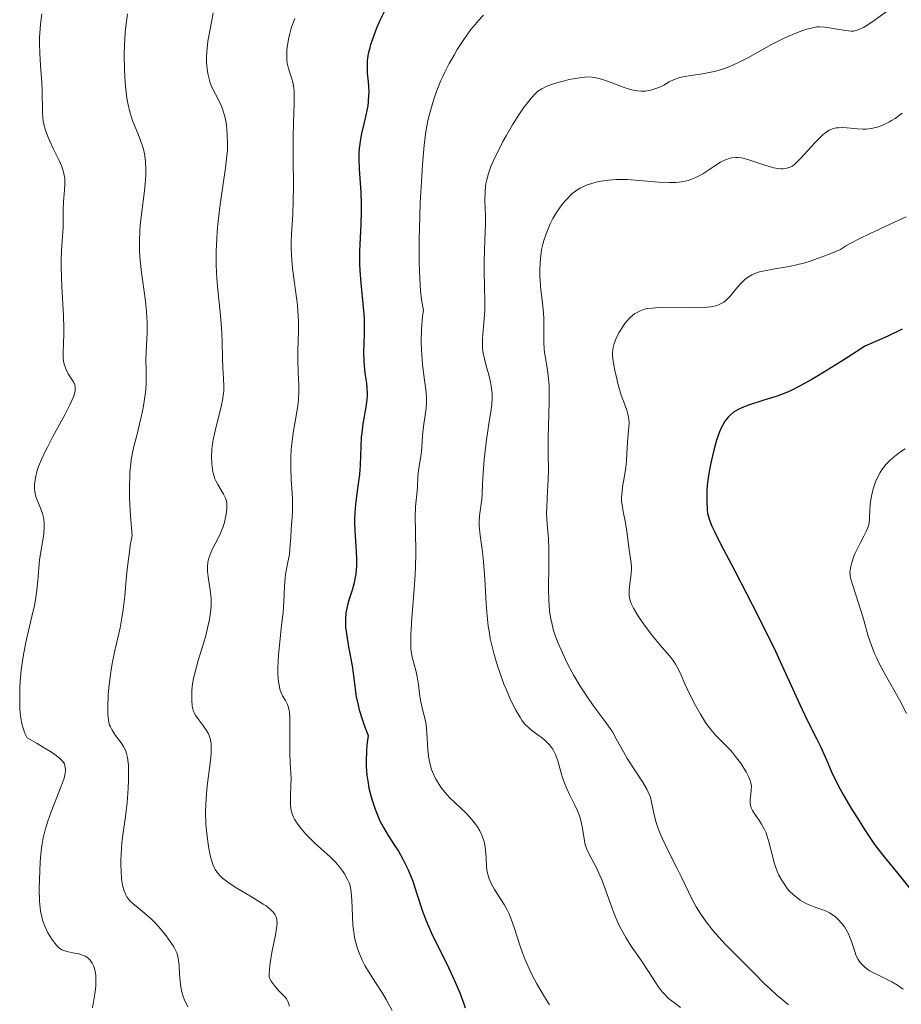
# Model space of a CAD drawing. Units: metres. Extents: x 632637 to 636127, y 4660284 to 4662647.
# Drawn here: x 634193 to 634291, y 4661647 to 4661757 of the extents above; entities that cross this region are included whole.
import ezdxf

# ---------------------------------------------------------------- set-up
doc = ezdxf.new("R2010")
doc.units = ezdxf.units.M
doc.header["$MEASUREMENT"] = 0
doc.layers.add('Curva de nivel directora', color=30, linetype='Continuous', lineweight=30)
doc.layers.add('Curva de nivel intermedia', color=30, linetype='Continuous', lineweight=0)

msp = doc.modelspace()

# ---------------------------------------------------------------- linework, layer by layer
at = {"layer": 'Curva de nivel directora', "color": 30, "linetype": 'Continuous', "lineweight": 30, "flags": 128}
for points, elevation in [([(634233.86, 4661758.61), (634232.99, 4661756.81), (634232.62, 4661755.95), (634232.15, 4661754.72), (634231.91, 4661753.96), (634231.81, 4661753.59), (634231.69, 4661753.08), (634231.61, 4661752.59), (634231.58, 4661752.28), (634231.55, 4661751.7), (634231.58, 4661750.91), (634231.67, 4661749.94), (634231.71, 4661749.48), (634231.74, 4661748.79), (634231.73, 4661748.44), (634231.68, 4661747.74), (634231.62, 4661747.25), (634231.42, 4661746.23), (634231.23, 4661745.39), (634230.94, 4661744.17), (634230.82, 4661743.52), (634230.68, 4661742.48), (634230.64, 4661741.94), (634230.63, 4661741.37), (634230.67, 4661740.19), (634230.84, 4661737.61), (634230.89, 4661736.22), (634230.89, 4661735.5), (634230.84, 4661734.03), (634230.72, 4661731.03), (634230.72, 4661729.56), (634230.75, 4661728.84), (634230.86, 4661727.43), (634231.13, 4661724.77), (634231.22, 4661723.53), (634231.24, 4661722.93), (634231.23, 4661721.78), (634231.17, 4661719.67), (634231.18, 4661718.71), (634231.22, 4661718.25), (634231.32, 4661717.38), (634231.48, 4661716.26), (634231.53, 4661715.71), (634231.56, 4661715.16), (634231.56, 4661714.88), (634231.53, 4661714.45), (634231.42, 4661713.56), (634231.09, 4661711.7), (634230.95, 4661710.72), (634230.9, 4661710.21), (634230.84, 4661709.18), (634230.77, 4661707.08), (634230.69, 4661706.03), (634230.49, 4661704.47), (634230.29, 4661703.04), (634230.21, 4661702.29), (634230.15, 4661701.11), (634230.16, 4661700.48)], 500), ([(634291.35, 4661722.3), (634289.74, 4661721.53), (634288.8, 4661721.1), (634287.17, 4661720.4), (634285.11, 4661719.07), (634283.94, 4661718.32), (634281.99, 4661717.11), (634281.19, 4661716.64), (634279.88, 4661715.91), (634278.88, 4661715.42), (634278.33, 4661715.18), (634277.38, 4661714.82), (634275.87, 4661714.34), (634274.07, 4661713.76), (634273.34, 4661713.46), (634273.02, 4661713.31), (634272.51, 4661713), (634272.11, 4661712.68), (634271.89, 4661712.46), (634271.54, 4661712.01), (634271.25, 4661711.54), (634271.12, 4661711.28), (634270.92, 4661710.81), (634270.61, 4661709.89), (634270.3, 4661708.78), (634270.14, 4661708.15), (634269.92, 4661707.16), (634269.73, 4661706.15), (634269.66, 4661705.66), (634269.6, 4661705.19), (634269.53, 4661704.29), (634269.51, 4661703.47), (634269.51, 4661702.98), (634269.55, 4661702.14), (634269.6, 4661701.68), (634269.65, 4661701.45), (634269.76, 4661701.06), (634270.08, 4661700.28), (634270.32, 4661699.76), (634271.02, 4661698.36), (634272.63, 4661695.26), (634275.25, 4661690.22), (634276.46, 4661687.8), (634276.99, 4661686.7), (634277.91, 4661684.75), (634279.3, 4661681.62), (634279.89, 4661680.32), (634280.74, 4661678.58), (634281.78, 4661676.52), (634282.25, 4661675.56), (634282.87, 4661674.14), (634283.46, 4661672.81), (634283.8, 4661672.08), (634284.42, 4661670.86), (634284.79, 4661670.19), (634285.62, 4661668.77), (634286.52, 4661667.31), (634287.13, 4661666.37), (634288.26, 4661664.7), (634288.64, 4661664.18), (634289.32, 4661663.29), (634291.01, 4661661.24), (634292.19, 4661659.77)], 525), ([(634230.16, 4661700.48), (634230.22, 4661699.18), (634230.32, 4661697.43), (634230.36, 4661696.59), (634230.36, 4661695.8), (634230.34, 4661695.43), (634230.29, 4661694.9), (634230.24, 4661694.57), (634230.11, 4661693.95), (634229.87, 4661693.11), (634229.54, 4661692.1), (634229.4, 4661691.63), (634229.24, 4661690.92), (634229.19, 4661690.57), (634229.14, 4661689.84), (634229.14, 4661689.33), (634229.16, 4661688.97), (634229.24, 4661688.22), (634229.48, 4661686.79), (634229.87, 4661684.67), (634230.04, 4661683.57), (634230.22, 4661682.05), (634230.35, 4661681.2), (634230.55, 4661680.25), (634230.68, 4661679.73), (634231.03, 4661678.57), (634231.26, 4661677.92), (634231.67, 4661676.85), (634231.54, 4661675.81), (634231.48, 4661675.16), (634231.44, 4661673.97), (634231.46, 4661673.42), (634231.53, 4661672.42), (634231.66, 4661671.53), (634231.76, 4661670.99), (634232, 4661670.02), (634232.15, 4661669.53), (634232.44, 4661668.65), (634232.74, 4661667.88), (634232.95, 4661667.42), (634233.39, 4661666.57), (634233.92, 4661665.69), (634234.67, 4661664.53), (634235.05, 4661663.92), (634235.55, 4661663.06), (634235.79, 4661662.59), (634236.15, 4661661.85), (634236.49, 4661661.03), (634236.66, 4661660.6), (634237.13, 4661659.17), (634237.8, 4661657.12), (634238.19, 4661656.07), (634238.4, 4661655.55), (634238.87, 4661654.52), (634240.42, 4661651.4), (634241.1, 4661649.96), (634241.43, 4661649.22), (634241.9, 4661648.11), (634242.33, 4661646.99), (634242.53, 4661646.44)], 500)]:
    msp.add_lwpolyline(points, dxfattribs=dict(at, elevation=elevation))
at = {"layer": 'Curva de nivel intermedia', "color": 30, "linetype": 'Continuous', "lineweight": 0, "flags": 128}
for points, elevation in [([(634213.21, 4661678.01), (634212.64, 4661678.76), (634212.4, 4661679.11), (634212.22, 4661679.44), (634212.16, 4661679.6), (634212.05, 4661679.95), (634212.01, 4661680.19), (634211.96, 4661680.77), (634211.96, 4661681.5), (634211.99, 4661681.92), (634212.06, 4661682.63), (634212.2, 4661683.42), (634212.29, 4661683.85), (634212.67, 4661685.24), (634213.26, 4661687.16), (634213.52, 4661688.04), (634213.81, 4661689.2), (634213.94, 4661689.85), (634214.1, 4661690.92), (634214.14, 4661691.49), (634214.15, 4661691.76), (634214.13, 4661692.17), (634214.06, 4661692.86), (634213.79, 4661694.61), (634213.73, 4661695.2), (634213.72, 4661695.49), (634213.72, 4661695.75), (634213.77, 4661696.25), (634213.87, 4661696.7), (634213.97, 4661697), (634214.22, 4661697.59), (634214.59, 4661698.29), (634215.11, 4661699.31), (634215.34, 4661699.85), (634215.44, 4661700.13), (634215.62, 4661700.7), (634215.75, 4661701.26), (634215.82, 4661701.61), (634215.89, 4661702.26), (634215.89, 4661702.48), (634215.87, 4661702.86), (634215.8, 4661703.2), (634215.73, 4661703.41), (634215.52, 4661703.84), (634214.86, 4661704.92), (634214.64, 4661705.35), (634214.55, 4661705.58), (634214.46, 4661705.83), (634214.32, 4661706.34), (634214.23, 4661706.89), (634214.19, 4661707.27), (634214.16, 4661708.02), (634214.2, 4661708.88), (634214.28, 4661709.48), (634214.36, 4661709.92), (634214.57, 4661710.92), (634215.25, 4661713.66), (634215.42, 4661714.55), (634215.49, 4661714.96), (634215.53, 4661715.35), (634215.55, 4661716.03), (634215.52, 4661716.66), (634215.46, 4661717.49), (634215.43, 4661717.94), (634215.4, 4661719.08), (634215.38, 4661720.87), (634215.34, 4661721.86), (634215.21, 4661723.46), (634214.98, 4661725.63), (634214.87, 4661726.68), (634214.76, 4661727.98), (634214.73, 4661728.61), (634214.7, 4661729.55), (634214.7, 4661731.02), (634214.77, 4661732.43), (634214.82, 4661733.18), (634214.92, 4661734.36), (634215.15, 4661736.25), (634215.75, 4661740.33), (634215.9, 4661741.66), (634215.94, 4661742.3), (634215.96, 4661742.92), (634215.93, 4661744.08), (634215.83, 4661745.15), (634215.72, 4661745.79), (634215.62, 4661746.19), (634215.4, 4661746.92), (634215.26, 4661747.29), (634214.95, 4661747.95), (634214.31, 4661749.14), (634214.04, 4661749.78), (634213.93, 4661750.13), (634213.76, 4661750.89), (634213.66, 4661751.7), (634213.62, 4661752.25), (634213.62, 4661752.62), (634213.64, 4661753.34), (634213.67, 4661753.73), (634213.77, 4661754.49), (634214.17, 4661756.62), (634214.35, 4661757.68)], 490), ([(634290.06, 4661758.16), (634287.95, 4661756.63), (634287.32, 4661756.21), (634287.03, 4661756.04), (634286.77, 4661755.9), (634286.31, 4661755.71), (634285.9, 4661755.63), (634285.63, 4661755.62), (634285.06, 4661755.68), (634284.3, 4661755.81), (634283.22, 4661756), (634282.71, 4661756.07), (634282.11, 4661756.1), (634281.82, 4661756.08), (634281.36, 4661756), (634280.55, 4661755.78)], 510), ([(634195.23, 4661757.56), (634195.08, 4661756.39), (634195, 4661755.38), (634194.97, 4661754.92), (634194.95, 4661754.22), (634194.98, 4661753.1), (634195.07, 4661751.77), (634195.2, 4661749.86), (634195.24, 4661748.94), (634195.27, 4661746.61), (634195.33, 4661745.91), (634195.38, 4661745.56), (634195.45, 4661745.22)], 480), ([(634204.77, 4661757.56), (634204.6, 4661756.14), (634204.54, 4661755.46), (634204.46, 4661754.05), (634204.43, 4661752.95), (634204.45, 4661751.29), (634204.52, 4661749.84), (634204.58, 4661749.14), (634204.71, 4661748.13), (634204.89, 4661747.19), (634205, 4661746.74), (634205.12, 4661746.32), (634205.39, 4661745.52), (634205.98, 4661744.08), (634206.25, 4661743.38), (634206.47, 4661742.74), (634206.56, 4661742.41), (634206.68, 4661741.9), (634206.8, 4661741.05), (634206.84, 4661740.1), (634206.83, 4661739.57), (634206.79, 4661739), (634206.67, 4661737.77), (634206.34, 4661735.15), (634206.2, 4661733.88), (634206.16, 4661733.28), (634206.12, 4661732.15), (634206.13, 4661731.08), (634206.18, 4661730.37), (634206.32, 4661728.94), (634206.79, 4661725.44), (634206.91, 4661724.24), (634206.94, 4661723.64), (634206.97, 4661723.05), (634206.97, 4661721.89), (634206.88, 4661719.78), (634206.85, 4661718.88), (634206.86, 4661717.75), (634206.88, 4661716.82), (634206.87, 4661716.34), (634206.82, 4661715.52), (634206.65, 4661714.22), (634206.52, 4661713.49), (634206.28, 4661712.3), (634205.99, 4661711.04), (634205.82, 4661710.39), (634205.5, 4661709.17), (634205.34, 4661708.49), (634205.21, 4661707.7), (634205.15, 4661707.27), (634205.06, 4661706.3), (634205.03, 4661705.75), (634205, 4661704.85), (634205.01, 4661703.46), (634205.04, 4661702.69), (634205.11, 4661701.41), (634205.3, 4661699.21), (634205.1, 4661698.1), (634204.99, 4661697.39), (634204.81, 4661696.03), (634204.68, 4661694.76), (634204.47, 4661692.46), (634204.3, 4661690.94), (634204.2, 4661690.23), (634203.95, 4661688.92), (634203.39, 4661686.51), (634203.14, 4661685.3), (634203.02, 4661684.68), (634202.84, 4661683.42), (634202.7, 4661682.19), (634202.63, 4661681.41), (634202.57, 4661680.05), (634202.58, 4661679.26), (634202.61, 4661678.93), (634202.7, 4661678.36), (634202.79, 4661678.04), (634202.87, 4661677.85), (634203.06, 4661677.47), (634203.46, 4661676.85), (634204.06, 4661676.04), (634204.32, 4661675.64), (634204.51, 4661675.3), (634204.59, 4661675.13), (634204.69, 4661674.86)], 485), ([(634223.48, 4661757.02), (634223.34, 4661756.67), (634223.09, 4661755.95), (634222.89, 4661755.21), (634222.77, 4661754.72), (634222.62, 4661753.8), (634222.59, 4661753.48), (634222.57, 4661752.9), (634222.6, 4661752.38), (634222.64, 4661752.05), (634222.79, 4661751.42), (634222.94, 4661750.95), (634223.15, 4661750.29), (634223.24, 4661749.91), (634223.36, 4661749.27), (634223.39, 4661748.91), (634223.41, 4661748.51), (634223.41, 4661747.61), (634223.33, 4661745.33), (634223.29, 4661743.91), (634223.28, 4661741.46), (634223.32, 4661738.15), (634223.31, 4661736.73), (634223.26, 4661735.11), (634223.1, 4661732.9), (634223.06, 4661731.95), (634223.07, 4661731.43), (634223.1, 4661730.58), (634223.23, 4661729.13), (634223.45, 4661727.43), (634223.67, 4661725.8), (634223.77, 4661724.98), (634223.86, 4661723.76), (634223.88, 4661723.17), (634223.88, 4661722.03), (634223.81, 4661719.9), (634223.8, 4661718.89), (634223.86, 4661717.41)], 495), ([(634244.58, 4661757.39), (634243.97, 4661756.77), (634243.65, 4661756.4), (634243.15, 4661755.79), (634242.36, 4661754.69)], 505), ([(634280.55, 4661755.78), (634279.64, 4661755.46), (634279.11, 4661755.25), (634278.23, 4661754.87), (634277.25, 4661754.39), (634276.73, 4661754.12), (634275.64, 4661753.5), (634274.09, 4661752.63), (634273.29, 4661752.21), (634272.49, 4661751.83), (634272.1, 4661751.65), (634271.5, 4661751.43), (634270.91, 4661751.24), (634270.53, 4661751.14), (634269.77, 4661750.98), (634269.05, 4661750.85), (634267.73, 4661750.67), (634266.88, 4661750.52), (634266.51, 4661750.43), (634265.87, 4661750.2), (634265.32, 4661749.94), (634264.7, 4661749.59), (634264.4, 4661749.43), (634264.17, 4661749.33), (634263.72, 4661749.15), (634263.27, 4661749.02), (634262.68, 4661748.91), (634262.39, 4661748.89), (634262.17, 4661748.89), (634261.74, 4661748.93), (634261.29, 4661749.01), (634260.97, 4661749.09), (634260.27, 4661749.32), (634258.41, 4661750.03), (634257.5, 4661750.32), (634256.96, 4661750.44), (634256.71, 4661750.47), (634256.2, 4661750.49), (634255.85, 4661750.47), (634255.06, 4661750.37), (634254.12, 4661750.19), (634253.62, 4661750.07), (634252.87, 4661749.88), (634252.17, 4661749.66), (634251.85, 4661749.55), (634251.56, 4661749.43), (634251.07, 4661749.18), (634250.65, 4661748.89), (634250.39, 4661748.66), (634249.89, 4661748.13), (634249.35, 4661747.44), (634249.05, 4661747.04), (634248.58, 4661746.36), (634247.82, 4661745.15), (634247.1, 4661743.91), (634246.74, 4661743.26), (634246.22, 4661742.27), (634245.76, 4661741.33), (634245.56, 4661740.89), (634245.39, 4661740.47), (634245.11, 4661739.71), (634244.92, 4661739), (634244.83, 4661738.56), (634244.79, 4661738.26), (634244.74, 4661737.67), (634244.73, 4661736.62), (634244.78, 4661734.98), (634244.78, 4661733.99), (634244.73, 4661732.29), (634244.64, 4661729.86), (634244.63, 4661728.7), (634244.67, 4661727.15), (634244.73, 4661725.29), (634244.71, 4661724.38), (634244.6, 4661722.99), (634244.48, 4661721.74), (634244.44, 4661721.13), (634244.44, 4661720.53), (634244.46, 4661720.23), (634244.5, 4661719.8), (634244.66, 4661718.97), (634244.86, 4661718.18), (634245.16, 4661717.19), (634245.28, 4661716.71), (634245.36, 4661716.37), (634245.47, 4661715.7), (634245.52, 4661715.07), (634245.53, 4661714.66), (634245.5, 4661713.89), (634245.39, 4661713.06), (634245.17, 4661711.76), (634245.04, 4661710.93), (634244.9, 4661709.94), (634244.65, 4661707.71), (634244.52, 4661706.19), (634244.46, 4661705.02), (634244.42, 4661703.84), (634244.38, 4661703.29), (634244.13, 4661701.42), (634244.09, 4661700.72), (634244.09, 4661700.36)], 510), ([(634242.36, 4661754.69), (634241.63, 4661753.55), (634241.27, 4661752.94), (634240.74, 4661751.99), (634240.25, 4661751.03), (634240.02, 4661750.55), (634239.81, 4661750.08), (634239.43, 4661749.16), (634239.1, 4661748.25), (634238.91, 4661747.65), (634238.56, 4661746.45), (634238.36, 4661745.63), (634238.27, 4661745.17), (634238.13, 4661744.38), (634237.94, 4661742.85), (634237.75, 4661740.71), (634237.66, 4661739.36), (634237.5, 4661736.46), (634237.44, 4661734.86), (634237.38, 4661732.36), (634237.38, 4661729.9), (634237.41, 4661728.72), (634237.48, 4661727.25), (634237.54, 4661726.57), (634237.64, 4661725.62), (634237.77, 4661724.8), (634237.85, 4661724.43), (634237.76, 4661723.72), (634237.65, 4661722.3), (634237.61, 4661720.9), (634237.63, 4661720.01), (634237.66, 4661719.44), (634237.73, 4661718.37), (634237.92, 4661716.86), (634238.14, 4661715.24), (634238.19, 4661714.52), (634238.19, 4661714.17), (634238.14, 4661713.47), (634237.86, 4661711.42), (634237.76, 4661710.41), (634237.69, 4661709.15), (634237.64, 4661708.58), (634237.53, 4661707.85), (634237.37, 4661706.97), (634237.3, 4661706.51), (634237.24, 4661705.78), (634237.19, 4661704.73), (634237.15, 4661704.2), (634236.97, 4661702.48), (634236.92, 4661701.31), (634236.95, 4661699.78), (634236.99, 4661697.2), (634236.96, 4661695.68), (634236.93, 4661694.88), (634236.83, 4661693.21), (634236.57, 4661690.03), (634236.48, 4661688.72), (634236.45, 4661688.18), (634236.43, 4661687.29), (634236.45, 4661686.62), (634236.49, 4661686.26), (634236.6, 4661685.63), (634236.78, 4661684.95), (634237.05, 4661683.97), (634237.16, 4661683.42), (634237.29, 4661682.52), (634237.45, 4661681.26), (634237.56, 4661680.64), (634237.76, 4661679.78), (634238.04, 4661678.66), (634238.14, 4661678.08), (634238.24, 4661677.15), (634238.3, 4661675.9), (634238.33, 4661675.29), (634238.42, 4661674.53), (634238.48, 4661674.16), (634238.6, 4661673.62), (634238.77, 4661673.08), (634238.88, 4661672.81), (634239.21, 4661672.07), (634239.42, 4661671.69), (634239.8, 4661671.11), (634240.25, 4661670.53), (634240.5, 4661670.23), (634240.78, 4661669.94), (634241.39, 4661669.35), (634242.65, 4661668.13), (634243.23, 4661667.51), (634243.68, 4661666.94), (634243.88, 4661666.64), (634244.14, 4661666.2), (634244.36, 4661665.74), (634244.46, 4661665.51), (634244.62, 4661665.03), (634244.68, 4661664.78), (634244.75, 4661664.41), (634244.8, 4661664.03), (634244.85, 4661663.24), (634244.91, 4661662.17), (634244.99, 4661661.64), (634245.11, 4661661.1)], 505), ([(634291.35, 4661746.44), (634290.55, 4661745.86), (634290.16, 4661745.61), (634289.91, 4661745.46), (634289.41, 4661745.21), (634289.17, 4661745.1), (634288.7, 4661744.93), (634288.23, 4661744.8), (634287.93, 4661744.74), (634287.33, 4661744.67), (634287, 4661744.65), (634286.36, 4661744.68), (634285.15, 4661744.79), (634284.62, 4661744.83), (634284.18, 4661744.82), (634283.97, 4661744.79), (634283.66, 4661744.72), (634283.36, 4661744.6), (634283.2, 4661744.53), (634282.88, 4661744.33), (634282.71, 4661744.2), (634282.45, 4661743.99), (634282.17, 4661743.73), (634281.58, 4661743.13), (634280.41, 4661741.84), (634279.9, 4661741.29), (634279.68, 4661741.06)], 515), ([(634195.45, 4661745.22), (634195.64, 4661744.53), (634195.88, 4661743.85), (634196.07, 4661743.39), (634196.48, 4661742.49), (634197.14, 4661741.16), (634197.43, 4661740.5), (634197.65, 4661739.85), (634197.72, 4661739.52), (634197.77, 4661739.18), (634197.8, 4661738.52), (634197.76, 4661737.86), (634197.68, 4661736.99), (634197.64, 4661736.57), (634197.61, 4661735.63), (634197.6, 4661734.36), (634197.58, 4661733.67), (634197.4, 4661731.12), (634197.37, 4661729.96), (634197.38, 4661729.3), (634197.46, 4661727.03), (634197.63, 4661723.81), (634197.67, 4661722.38), (634197.67, 4661721.76), (634197.65, 4661720.7), (634197.61, 4661719.59), (634197.61, 4661719.13), (634197.64, 4661718.73), (634197.67, 4661718.54), (634197.73, 4661718.27), (634197.92, 4661717.77), (634198.15, 4661717.32), (634198.65, 4661716.56), (634198.82, 4661716.26), (634198.89, 4661716.1), (634198.94, 4661715.85), (634198.95, 4661715.54), (634198.92, 4661715.37), (634198.82, 4661714.96), (634198.74, 4661714.72), (634198.57, 4661714.31), (634198.35, 4661713.84), (634197.79, 4661712.73), (634196.45, 4661710.28), (634195.84, 4661709.12), (634195.58, 4661708.61), (634195.16, 4661707.71), (634194.85, 4661706.94), (634194.7, 4661706.49), (634194.5, 4661705.68), (634194.43, 4661705.19), (634194.41, 4661704.96), (634194.4, 4661704.61), (634194.43, 4661704.1), (634194.54, 4661703.6), (634194.62, 4661703.35), (634194.83, 4661702.83), (634195.14, 4661702.1), (634195.29, 4661701.69), (634195.4, 4661701.25), (634195.44, 4661701.01), (634195.48, 4661700.64), (634195.49, 4661700.24), (634195.42, 4661699.38), (634194.97, 4661696.52), (634194.84, 4661695.11), (634194.74, 4661693.81), (634194.67, 4661693.12), (634194.51, 4661692.02), (634194.4, 4661691.42), (634194.11, 4661690.16), (634193.48, 4661687.47), (634193.2, 4661686.12), (634193.09, 4661685.46), (634192.91, 4661684.17), (634192.81, 4661682.94), (634192.77, 4661682.16), (634192.74, 4661680.71), (634192.77, 4661679.83), (634192.79, 4661679.41), (634192.86, 4661678.81), (634192.98, 4661678.22), (634193.05, 4661677.93), (634193.24, 4661677.35), (634193.35, 4661677.06), (634193.56, 4661676.62), (634194.68, 4661675.99), (634195.3, 4661675.62), (634196.28, 4661675.01), (634196.65, 4661674.76), (634197.2, 4661674.34), (634197.53, 4661674), (634197.67, 4661673.81), (634197.73, 4661673.7), (634197.8, 4661673.48), (634197.86, 4661673.11), (634197.86, 4661672.91), (634197.79, 4661672.46), (634197.7, 4661672.11), (634197.39, 4661671.22), (634196.27, 4661668.34)], 480), ([(634279.68, 4661741.06), (634279.31, 4661740.72), (634279, 4661740.5), (634278.81, 4661740.4), (634278.45, 4661740.28), (634278.06, 4661740.22), (634277.83, 4661740.22), (634277.45, 4661740.25), (634277.01, 4661740.33), (634276.75, 4661740.4), (634275.89, 4661740.67), (634274.65, 4661741.09), (634274.09, 4661741.28), (634273.39, 4661741.45), (634273, 4661741.49), (634272.75, 4661741.5), (634272.28, 4661741.44), (634271.77, 4661741.29), (634271.49, 4661741.18), (634271.05, 4661740.97), (634270.3, 4661740.5), (634269.51, 4661739.95), (634269.06, 4661739.66), (634268.57, 4661739.39), (634268.3, 4661739.26), (634267.74, 4661739.03), (634267.43, 4661738.93), (634266.95, 4661738.82), (634266.43, 4661738.74), (634266.07, 4661738.71), (634265.32, 4661738.69), (634264.16, 4661738.73), (634261.96, 4661738.93), (634260.61, 4661739.02), (634259.85, 4661739.03), (634259.39, 4661739.02), (634258.55, 4661738.96), (634257.67, 4661738.83), (634257.13, 4661738.72), (634256.79, 4661738.63), (634256.16, 4661738.42), (634255.6, 4661738.19), (634255.35, 4661738.06), (634254.98, 4661737.84), (634254.43, 4661737.41), (634253.93, 4661736.92), (634253.68, 4661736.65), (634253.31, 4661736.2), (634252.78, 4661735.45), (634252.31, 4661734.65), (634252.03, 4661734.09), (634251.86, 4661733.71), (634251.55, 4661732.96), (634251.3, 4661732.2), (634251.19, 4661731.81), (634251.06, 4661731.2), (634250.96, 4661730.55), (634250.92, 4661730.2), (634250.87, 4661729.05), (634250.87, 4661728.25), (634250.89, 4661727.71), (634250.97, 4661726.65), (634251.1, 4661725.55), (634251.26, 4661724.16), (634251.3, 4661723.46), (634251.3, 4661722.36), (634251.29, 4661720.84), (634251.34, 4661720.06), (634251.38, 4661719.68), (634251.51, 4661718.88), (634251.71, 4661717.72), (634251.8, 4661717.09), (634251.89, 4661716.02), (634251.91, 4661715.43), (634251.91, 4661714.16), (634251.81, 4661711.49), (634251.77, 4661710.21), (634251.77, 4661708.48), (634251.81, 4661706.47), (634251.8, 4661705.53), (634251.73, 4661704.17), (634251.63, 4661702.45), (634251.62, 4661701.66), (634251.69, 4661700.52), (634251.83, 4661698.86), (634251.88, 4661697.83), (634251.87, 4661695.96), (634251.84, 4661693.23), (634251.86, 4661691.95), (634251.95, 4661690.81), (634252.02, 4661690.28), (634252.08, 4661689.93), (634252.22, 4661689.27), (634252.4, 4661688.6), (634252.55, 4661688.15), (634252.9, 4661687.2), (634253.23, 4661686.44), (634253.73, 4661685.37), (634254, 4661684.82), (634254.67, 4661683.58), (634255.37, 4661682.38)], 515), ([(634291.78, 4661734.87), (634289.99, 4661734.02), (634287.71, 4661732.97), (634286.63, 4661732.45), (634285.62, 4661731.92), (634285.14, 4661731.65), (634284.45, 4661731.22), (634283.19, 4661730.68), (634282.42, 4661730.38), (634281.07, 4661729.9), (634280.46, 4661729.72), (634279.4, 4661729.44), (634278.51, 4661729.25), (634277.11, 4661729.03), (634275.97, 4661728.83), (634275.4, 4661728.69), (634275.08, 4661728.59), (634274.56, 4661728.37), (634274.06, 4661728.08), (634273.77, 4661727.85), (634273.58, 4661727.68), (634273.2, 4661727.29), (634272.76, 4661726.78), (634272.16, 4661726.04), (634271.84, 4661725.7), (634271.55, 4661725.43), (634271.4, 4661725.31), (634271.13, 4661725.15), (634270.81, 4661725), (634270.63, 4661724.94), (634270.2, 4661724.84), (634269.96, 4661724.8), (634269.54, 4661724.75), (634269.07, 4661724.71), (634267.98, 4661724.68), (634264.61, 4661724.71), (634263.78, 4661724.69), (634263.44, 4661724.66), (634262.86, 4661724.59), (634262.54, 4661724.52), (634262.35, 4661724.46), (634262, 4661724.32), (634261.66, 4661724.14), (634261.49, 4661724.03), (634261.25, 4661723.85), (634260.89, 4661723.53), (634260.54, 4661723.16), (634260.37, 4661722.94), (634260.21, 4661722.72), (634259.89, 4661722.22), (634259.69, 4661721.88), (634259.35, 4661721.19), (634259.16, 4661720.7), (634259.04, 4661720.25), (634259, 4661720.03), (634258.97, 4661719.59), (634258.98, 4661719.26), (634259.09, 4661718.48), (634259.28, 4661717.49), (634259.41, 4661716.94), (634259.62, 4661716.09), (634259.96, 4661714.91), (634260.31, 4661713.95), (634260.57, 4661713.25), (634260.67, 4661712.93), (634260.78, 4661712.47), (634260.81, 4661712.24), (634260.82, 4661711.77), (634260.68, 4661710.12), (634260.63, 4661709.1), (634260.55, 4661707.59), (634260.47, 4661706.82), (634260.28, 4661705.67), (634260.1, 4661704.67), (634260.04, 4661704.18), (634259.99, 4661703.46), (634260, 4661703.11), (634260.08, 4661702.41), (634260.2, 4661701.72), (634260.39, 4661700.83), (634260.48, 4661700.38), (634260.62, 4661699.4), (634260.75, 4661698.17), (634260.82, 4661697.61), (634261.05, 4661696.16)], 520), ([(634223.86, 4661717.41), (634223.93, 4661716.09), (634223.93, 4661715.41), (634223.88, 4661714.34), (634223.82, 4661713.77), (634223.63, 4661712.59), (634223.34, 4661710.93), (634223.21, 4661710.07), (634223.1, 4661709.2), (634223.06, 4661708.76), (634223.03, 4661708.1), (634223.03, 4661706.78), (634223.09, 4661705.5), (634223.19, 4661703.95), (634223.22, 4661703.26), (634223.23, 4661702.79), (634223.22, 4661701.97), (634223.18, 4661701.25), (634223.11, 4661700.39), (634223.07, 4661699.97), (634223.02, 4661699.02), (634222.94, 4661697.74), (634222.87, 4661697.12), (634222.71, 4661696.24), (634222.48, 4661695.1), (634222.4, 4661694.51), (634222.33, 4661693.54), (634222.25, 4661691.81), (634222.16, 4661690.61), (634222, 4661689.15), (634221.77, 4661686.98), (634221.67, 4661685.9), (634221.59, 4661684.41), (634221.58, 4661683.76), (634221.61, 4661683.2), (634221.65, 4661682.87), (634221.75, 4661682.3), (634221.81, 4661682.06), (634221.96, 4661681.65), (634222.12, 4661681.31), (634222.43, 4661680.8), (634222.67, 4661680.35), (634222.75, 4661680.12), (634222.84, 4661679.71), (634222.87, 4661679.46), (634222.91, 4661678.86), (634222.91, 4661674.9), (634222.96, 4661673.81), (634223.04, 4661672.63), (634223.06, 4661672.08), (634223.05, 4661671.24), (634223.01, 4661670.17), (634222.99, 4661669.7), (634223.01, 4661669.08), (634223.05, 4661668.73), (634223.09, 4661668.51), (634223.2, 4661668.11), (634223.35, 4661667.73), (634223.44, 4661667.53), (634223.62, 4661667.23), (634223.99, 4661666.71), (634224.67, 4661665.89), (634225.07, 4661665.45), (634225.74, 4661664.79), (634226.45, 4661664.17), (634227.4, 4661663.34), (634227.85, 4661662.9), (634228.06, 4661662.68), (634228.46, 4661662.2), (634228.81, 4661661.72), (634229.02, 4661661.4), (634229.37, 4661660.78), (634229.54, 4661660.39), (634229.61, 4661660.2), (634229.69, 4661659.89), (634229.78, 4661659.39), (634229.86, 4661658.43), (634229.91, 4661656.66), (634229.97, 4661655.65), (634230.1, 4661654.62), (634230.2, 4661654.11), (634230.32, 4661653.61), (634230.41, 4661653.29), (634230.63, 4661652.66), (634231.02, 4661651.75), (634231.32, 4661651.17), (634231.53, 4661650.79), (634231.98, 4661650.06), (634232.51, 4661649.24), (634233.27, 4661648.06), (634233.69, 4661647.37), (634234.35, 4661646.13)], 495), ([(634291.68, 4661708.92), (634291.05, 4661708.5), (634290.3, 4661707.92), (634289.96, 4661707.62), (634289.49, 4661707.13), (634289.07, 4661706.57), (634288.88, 4661706.26), (634288.7, 4661705.93), (634288.38, 4661705.22), (634288.12, 4661704.46), (634287.98, 4661703.96), (634287.91, 4661703.63), (634287.8, 4661702.99), (634287.76, 4661702.66), (634287.73, 4661702.05), (634287.71, 4661701.31), (634287.69, 4661700.96), (634287.6, 4661700.44), (634287.53, 4661700.19), (634287.33, 4661699.68), (634287.07, 4661699.16), (634286.68, 4661698.45), (634286.49, 4661698.09), (634286.1, 4661697.26), (634285.96, 4661696.9), (634285.71, 4661696.22), (634285.59, 4661695.77), (634285.52, 4661695.37), (634285.51, 4661695.19), (634285.53, 4661694.79), (634285.58, 4661694.5), (634285.78, 4661693.75), (634286.16, 4661692.59), (634286.77, 4661690.73), (634287.06, 4661689.78), (634287.56, 4661687.98), (634287.86, 4661687.06), (634288.25, 4661686.05), (634288.5, 4661685.51), (634288.79, 4661684.93), (634289.46, 4661683.68), (634291.04, 4661680.87), (634291.84, 4661679.34)], 530), ([(634244.09, 4661700.36), (634244.11, 4661699.99), (634244.19, 4661699.21), (634244.44, 4661697.39), (634244.56, 4661696.29), (634244.7, 4661694.38), (634244.86, 4661691.6), (634244.97, 4661690.24), (634245.1, 4661689.1), (634245.18, 4661688.54), (634245.32, 4661687.73), (634245.59, 4661686.52), (634245.75, 4661685.91), (634246.12, 4661684.66), (634246.41, 4661683.79), (634246.85, 4661682.61), (634247.08, 4661682.03), (634247.62, 4661680.79), (634248.17, 4661679.7), (634248.43, 4661679.24), (634248.68, 4661678.83), (634248.84, 4661678.6), (634249.16, 4661678.19), (634249.61, 4661677.72), (634249.91, 4661677.47), (634250.52, 4661677.03), (634251.15, 4661676.57), (634251.47, 4661676.31), (634251.91, 4661675.87), (634252.17, 4661675.54), (634252.3, 4661675.35), (634252.46, 4661675.06), (634252.61, 4661674.74), (634252.85, 4661674.04), (634253.31, 4661672.41), (634253.6, 4661671.54), (634253.79, 4661671.09), (634254.2, 4661670.2), (634254.79, 4661669.02), (634255.05, 4661668.45), (634255.28, 4661667.89), (634255.38, 4661667.62), (634255.49, 4661667.23), (634255.64, 4661666.48), (634255.83, 4661665.1), (634255.92, 4661664.67), (634255.98, 4661664.46), (634256.1, 4661664.15), (634256.4, 4661663.52), (634257.18, 4661662.06), (634257.61, 4661661.16), (634257.82, 4661660.64), (634258.24, 4661659.5), (634258.81, 4661657.86), (634259.12, 4661657.04), (634259.62, 4661655.85), (634259.9, 4661655.3), (634260.48, 4661654.27), (634261.08, 4661653.33), (634262.22, 4661651.68), (634262.94, 4661650.58), (634263.73, 4661649.33), (634264.08, 4661648.8), (634264.53, 4661648.21), (634264.77, 4661647.94), (634265.17, 4661647.55), (634265.39, 4661647.36), (634265.93, 4661646.94), (634266.59, 4661646.47)], 510), ([(634261.05, 4661696.16), (634261.09, 4661695.69), (634261.09, 4661695.44), (634261.03, 4661694.63), (634260.88, 4661693.55), (634260.83, 4661693.07), (634260.82, 4661692.69), (634260.83, 4661692.51), (634260.87, 4661692.25), (634260.98, 4661691.84), (634261.08, 4661691.62), (634261.33, 4661691.12), (634261.82, 4661690.29), (634262.12, 4661689.83), (634262.62, 4661689.1), (634263.46, 4661688), (634264.32, 4661686.98), (634265.38, 4661685.73), (634265.82, 4661685.13), (634266.01, 4661684.83), (634266.34, 4661684.23), (634266.64, 4661683.6), (634267.07, 4661682.64), (634267.31, 4661682.1), (634267.91, 4661680.87), (634268.25, 4661680.22), (634268.8, 4661679.25), (634269.37, 4661678.33), (634269.67, 4661677.92), (634269.96, 4661677.54), (634270.54, 4661676.87), (634271.65, 4661675.75), (634272.16, 4661675.22), (634272.4, 4661674.95), (634272.85, 4661674.38), (634273.26, 4661673.82), (634273.9, 4661672.8), (634274.19, 4661672.27), (634274.29, 4661672.04), (634274.41, 4661671.72), (634274.44, 4661671.57), (634274.49, 4661671.25), (634274.48, 4661670.73), (634274.4, 4661670.01), (634274.37, 4661669.68), (634274.37, 4661669.28), (634274.39, 4661669.08), (634274.47, 4661668.79), (634274.62, 4661668.47), (634274.72, 4661668.3), (634274.98, 4661667.92), (634275.41, 4661667.31), (634275.64, 4661666.96), (634275.96, 4661666.37), (634276.1, 4661666.05), (634276.23, 4661665.71), (634276.45, 4661664.97), (634276.84, 4661663.42), (634277.04, 4661662.65), (634277.26, 4661662.01), (634277.38, 4661661.7), (634277.58, 4661661.25), (634277.92, 4661660.63), (634278.3, 4661660.05), (634278.51, 4661659.78), (634278.73, 4661659.52), (634279.21, 4661659.05), (634279.72, 4661658.63), (634279.96, 4661658.46), (634280.45, 4661658.16), (634280.83, 4661657.98), (634281.12, 4661657.86), (634281.7, 4661657.65), (634282.47, 4661657.38), (634282.85, 4661657.22), (634283.22, 4661657.04), (634283.4, 4661656.93), (634283.67, 4661656.75), (634283.84, 4661656.62), (634284.17, 4661656.32), (634284.62, 4661655.82), (634284.89, 4661655.46), (634285.05, 4661655.21), (634285.33, 4661654.69), (634285.47, 4661654.4), (634285.69, 4661653.83), (634286.04, 4661652.73), (634286.22, 4661652.24), (634286.42, 4661651.83), (634286.54, 4661651.64), (634286.75, 4661651.36), (634287.01, 4661651.1), (634287.16, 4661650.97), (634287.52, 4661650.7), (634287.72, 4661650.57), (634288.07, 4661650.38), (634288.91, 4661649.96), (634290.19, 4661649.32), (634290.83, 4661648.95), (634291.45, 4661648.52)], 520), ([(634255.37, 4661682.38), (634255.74, 4661681.81), (634256.1, 4661681.26), (634256.82, 4661680.24), (634258.16, 4661678.45), (634258.72, 4661677.65), (634258.96, 4661677.27), (634259.4, 4661676.51), (634260.2, 4661675.04), (634260.63, 4661674.28), (634261.4, 4661673.11), (634262.42, 4661671.57), (634262.83, 4661670.87), (634262.98, 4661670.55), (634263.21, 4661669.97), (634263.35, 4661669.42), (634263.55, 4661668.35), (634263.73, 4661667.57), (634263.85, 4661667.15), (634264.08, 4661666.47), (634264.37, 4661665.71), (634264.55, 4661665.3), (634265.19, 4661663.97), (634266.17, 4661662.06), (634266.64, 4661661.12), (634267.89, 4661658.53), (634268.34, 4661657.71), (634268.58, 4661657.3), (634268.85, 4661656.88), (634269.44, 4661656.05), (634270.09, 4661655.21), (634270.55, 4661654.66), (634271.52, 4661653.57), (634272.67, 4661652.41), (634274.13, 4661650.98), (634274.78, 4661650.34), (634275.93, 4661649.16), (634276.58, 4661648.53), (634277.39, 4661647.8), (634277.88, 4661647.38), (634278.64, 4661646.76)], 515), ([(634222.88, 4661646.6), (634222.74, 4661647.06), (634222.63, 4661647.29), (634222.54, 4661647.42), (634222.33, 4661647.68), (634221.69, 4661648.34), (634221.29, 4661648.81), (634220.85, 4661649.42), (634220.62, 4661649.8), (634220.63, 4661650.33), (634220.66, 4661650.7), (634220.74, 4661651.46), (634220.92, 4661652.59), (634221.32, 4661654.57), (634221.47, 4661655.54), (634221.5, 4661655.98), (634221.48, 4661656.21), (634221.46, 4661656.34), (634221.39, 4661656.58), (634221.29, 4661656.81), (634221.21, 4661656.93), (634221.07, 4661657.12), (634220.74, 4661657.44), (634220.26, 4661657.81), (634219.94, 4661658.02), (634218.71, 4661658.78), (634216.83, 4661659.92), (634216, 4661660.47), (634215.41, 4661660.93), (634215.16, 4661661.16), (634214.85, 4661661.51), (634214.59, 4661661.9), (634214.47, 4661662.11), (634214.32, 4661662.46), (634214.23, 4661662.72), (634214.06, 4661663.3), (634213.86, 4661664.22), (634213.78, 4661664.74), (634213.67, 4661665.58), (634213.55, 4661666.94), (634213.51, 4661668.37), (634213.53, 4661669.1), (634213.57, 4661669.82), (634213.7, 4661671.23), (634214.03, 4661673.76), (634214.13, 4661674.78), (634214.15, 4661675.22), (634214.15, 4661675.48), (634214.13, 4661675.94), (634214.1, 4661676.15), (634214.02, 4661676.52), (634213.91, 4661676.85), (634213.83, 4661677.04), (634213.62, 4661677.41), (634213.21, 4661678.01)], 490), ([(634204.69, 4661674.86), (634204.79, 4661674.4), (634204.83, 4661674.13), (634204.88, 4661673.52), (634204.9, 4661672.49), (634204.9, 4661671.89), (634204.86, 4661670.93), (634204.74, 4661669.39), (634204.55, 4661667.8), (634204.28, 4661665.78), (634204.17, 4661664.85), (634204.06, 4661663.63), (634204.03, 4661662.91), (634204.03, 4661662.47), (634204.06, 4661661.66), (634204.12, 4661660.93), (634204.16, 4661660.59), (634204.24, 4661660.12), (634204.4, 4661659.51), (634204.59, 4661659.05), (634204.71, 4661658.84), (634204.93, 4661658.54), (634205.06, 4661658.39), (634205.37, 4661658.09), (634205.97, 4661657.59), (634206.96, 4661656.78), (634207.49, 4661656.3), (634207.76, 4661656.03), (634208.29, 4661655.46), (634208.8, 4661654.86), (634209.11, 4661654.46), (634209.64, 4661653.72), (634209.95, 4661653.23), (634210.08, 4661653), (634210.28, 4661652.58), (634210.37, 4661652.3), (634210.5, 4661651.76), (634210.57, 4661651.12), (634210.6, 4661650.2), (634210.62, 4661649.73), (634210.69, 4661649.07), (634210.74, 4661648.74), (634210.86, 4661648.22), (634211.02, 4661647.68), (634211.13, 4661647.4), (634211.52, 4661646.52)], 485), ([(634196.27, 4661668.34), (634195.9, 4661667.3), (634195.74, 4661666.8), (634195.6, 4661666.32), (634195.38, 4661665.41), (634195.22, 4661664.54), (634195.14, 4661663.96), (634195.03, 4661662.74), (634194.94, 4661660.74), (634194.92, 4661659.74), (634194.96, 4661658.36), (634194.99, 4661657.96), (634195.08, 4661657.24), (634195.2, 4661656.61), (634195.3, 4661656.24), (634195.54, 4661655.54), (634195.89, 4661654.82), (634196.14, 4661654.38), (634196.32, 4661654.11), (634196.66, 4661653.64), (634197, 4661653.26), (634197.18, 4661653.11), (634197.46, 4661652.92), (634197.8, 4661652.78), (634198, 4661652.72), (634198.68, 4661652.58), (634199.34, 4661652.45), (634199.66, 4661652.36), (634199.96, 4661652.25), (634200.09, 4661652.18), (634200.28, 4661652.06), (634200.4, 4661651.97), (634200.6, 4661651.76), (634200.69, 4661651.65), (634200.85, 4661651.4), (634200.98, 4661651.13), (634201.05, 4661650.93), (634201.16, 4661650.53), (634201.23, 4661650.04), (634201.25, 4661649.78), (634201.26, 4661649.24), (634201.23, 4661648.84), (634201.13, 4661647.97), (634200.88, 4661646.42)], 480), ([(634245.11, 4661661.1), (634245.2, 4661660.84), (634245.37, 4661660.45), (634245.5, 4661660.18), (634245.81, 4661659.66), (634246.89, 4661657.96), (634247.24, 4661657.32), (634247.4, 4661656.99), (634247.63, 4661656.45), (634248.04, 4661655.3), (634248.3, 4661654.47), (634248.67, 4661653.31), (634248.88, 4661652.7), (634249.23, 4661651.77), (634249.43, 4661651.29), (634249.77, 4661650.56), (634250.01, 4661650.07), (634250.53, 4661649.09), (634251.36, 4661647.66), (634251.92, 4661646.75)], 505)]:
    msp.add_lwpolyline(points, dxfattribs=dict(at, elevation=elevation))

doc.saveas('drawing.dxf')
